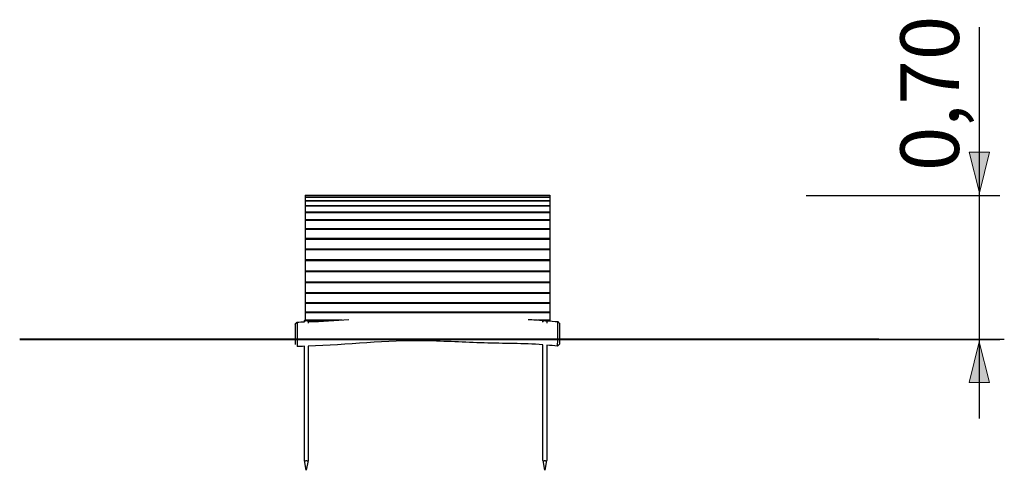
# Model space of a CAD drawing. Units: inches. Extents: x 148.2 to 204.2, y 100.5 to 182.5.
# Drawn here: x 148.2 to 196.6, y 160.4 to 182.5 of the extents above; entities that cross this region are included whole.
import ezdxf

# ---------------------------------------------------------------- set-up
doc = ezdxf.new("R2010")
doc.units = ezdxf.units.IN
doc.header["$MEASUREMENT"] = 0
doc.layers.add('Katalog', color=7, linetype='Continuous')

# ---------------------------------------------------------------- blocks, each defined once
blk = doc.blocks.new('block 5')
at = {"layer": 'Katalog', "true_color": 0xffffff}
h = blk.add_hatch(color=7, dxfattribs=at)
h.dxf.hatch_style = 2
h.paths.add_polyline_path([(195.354, 174.034), (195.854, 176.034), (194.854, 176.034)])
h = blk.add_hatch(color=7, dxfattribs=at)
h.dxf.hatch_style = 2
h.paths.add_polyline_path([(195.353, 166.719), (194.854, 164.719), (195.854, 164.719)])
at = {"layer": 'Katalog', "color": 7, "lineweight": 25, "true_color": 0xffffff}
for points in [[(195.354, 162.948), (195.354, 182.186)], [(186.843, 173.917), (196.354, 173.917)], [(187.943, 166.836), (196.354, 166.836)]]:
    blk.add_lwpolyline(points, dxfattribs=at)
at = {"layer": 'Katalog', "lineweight": 0}
for points in [[(195.354, 174.034), (195.854, 176.034), (194.854, 176.034), (195.354, 174.034)], [(195.353, 166.719), (194.854, 164.719), (195.854, 164.719), (195.353, 166.719)]]:
    blk.add_lwpolyline(points, dxfattribs=at)
at = {"layer": 'Katalog', "color": 7, "true_color": 0xffffff, "insert": (194.354, 175.11), "char_height": 2.87867, "attachment_point": 7, "rotation": 90}
blk.add_mtext('\\feibe Helvetica Neue 47 Light Condensed|b0|i0|c0|p34;\\W1;0,70', dxfattribs=at)

msp = doc.modelspace()

# ---------------------------------------------------------------- linework, layer by layer
at = {"layer": 'Katalog', "color": 7, "lineweight": 25, "true_color": 0xffffff}
for points in [[(162.258, 173.923), (174.258, 173.923)], [(162.258, 173.923), (162.258, 173.917)], [(162.258, 173.917), (174.258, 173.917)], [(162.258, 173.917), (162.258, 173.913)], [(162.258, 173.913), (174.258, 173.913)], [(162.258, 173.913), (162.258, 173.832)], [(162.258, 173.832), (174.258, 173.832)], [(162.258, 173.832), (162.258, 173.821)], [(162.258, 173.821), (174.258, 173.821)], [(162.258, 173.821), (162.258, 173.665)], [(162.258, 173.665), (174.258, 173.665)], [(162.258, 173.665), (162.258, 173.647)], [(162.258, 173.647), (174.258, 173.647)], [(162.258, 173.647), (162.258, 173.42)], [(174.258, 173.923), (174.258, 173.917)], [(174.258, 173.917), (174.258, 173.913)], [(174.258, 173.913), (174.258, 173.832)], [(174.258, 173.832), (174.258, 173.821)], [(174.258, 173.821), (174.258, 173.665)], [(174.258, 173.665), (174.258, 173.647)], [(174.258, 173.647), (174.258, 173.42)], [(162.258, 173.42), (174.258, 173.42)], [(162.258, 173.42), (162.258, 173.397)], [(162.258, 173.397), (174.258, 173.397)], [(162.258, 173.397), (162.258, 173.105)], [(162.258, 173.105), (174.258, 173.105)], [(162.258, 173.105), (162.258, 173.076)], [(174.258, 173.42), (174.258, 173.397)], [(174.258, 173.397), (174.258, 173.105)], [(174.258, 173.105), (174.258, 173.076)], [(162.258, 173.076), (174.258, 173.076)], [(162.258, 173.076), (162.258, 172.725)], [(162.258, 172.725), (174.258, 172.725)], [(162.258, 172.725), (162.258, 172.691)], [(162.258, 172.691), (174.258, 172.691)], [(162.258, 172.691), (162.258, 172.29)], [(174.258, 173.076), (174.258, 172.725)], [(174.258, 172.725), (174.258, 172.691)], [(174.258, 172.691), (174.258, 172.29)], [(162.258, 172.29), (174.258, 172.29)], [(162.258, 172.29), (162.258, 172.252)], [(162.258, 172.252), (174.258, 172.252)], [(162.258, 172.252), (162.258, 171.81)], [(174.258, 172.29), (174.258, 172.252)], [(174.258, 172.252), (174.258, 171.81)], [(162.258, 171.81), (174.258, 171.81)], [(162.258, 171.81), (162.258, 171.768)], [(162.258, 171.768), (174.258, 171.768)], [(162.258, 171.768), (162.258, 171.296)], [(174.258, 171.81), (174.258, 171.768)], [(174.258, 171.768), (174.258, 171.296)], [(162.258, 171.296), (174.258, 171.296)], [(162.258, 171.296), (162.258, 171.253)], [(162.258, 171.253), (174.258, 171.253)], [(162.258, 171.253), (162.258, 170.761)], [(174.258, 171.296), (174.258, 171.253)], [(174.258, 171.253), (174.258, 170.761)], [(162.258, 170.761), (174.258, 170.761)], [(162.258, 170.761), (162.258, 170.716)], [(162.258, 170.716), (174.258, 170.716)], [(162.258, 170.716), (162.258, 170.216)], [(174.258, 170.761), (174.258, 170.716)], [(174.258, 170.716), (174.258, 170.216)], [(162.258, 170.216), (174.258, 170.216)], [(162.258, 170.216), (162.258, 170.209)], [(162.258, 170.209), (174.258, 170.209)], [(162.258, 170.203), (162.258, 170.209)], [(162.258, 170.203), (174.258, 170.203)], [(162.258, 170.203), (162.258, 170.171)], [(162.959, 170.203), (162.959, 170.209)], [(167.908, 170.203), (167.908, 170.209)], [(168.608, 170.203), (168.608, 170.209)], [(173.558, 170.203), (173.558, 170.209)], [(174.258, 170.216), (174.258, 170.209)], [(174.258, 170.203), (174.258, 170.209)], [(174.258, 170.203), (174.258, 170.171)], [(162.258, 170.171), (174.258, 170.171)], [(162.258, 170.171), (162.258, 169.675)], [(174.258, 170.171), (174.258, 169.675)], [(162.258, 169.675), (162.258, 169.631)], [(162.258, 169.675), (174.258, 169.675)], [(162.258, 169.631), (174.258, 169.631)], [(162.258, 169.631), (162.258, 169.151)], [(174.258, 169.675), (174.258, 169.631)], [(174.258, 169.631), (174.258, 169.151)], [(162.258, 169.151), (162.258, 169.108)], [(162.258, 169.151), (174.258, 169.151)], [(162.258, 169.108), (174.258, 169.108)], [(162.258, 169.108), (162.258, 168.654)], [(174.258, 169.151), (174.258, 169.108)], [(174.258, 169.108), (174.258, 168.654)], [(162.258, 168.654), (174.258, 168.654)], [(162.258, 168.654), (162.258, 168.615)], [(162.258, 168.615), (174.258, 168.615)], [(162.258, 168.615), (162.258, 168.199)], [(174.258, 168.654), (174.258, 168.615)], [(174.258, 168.615), (174.258, 168.199)], [(162.217, 167.701), (162.217, 167.768)], [(162.258, 168.199), (174.258, 168.199)], [(162.258, 168.199), (162.258, 168.163)], [(162.258, 168.163), (174.258, 168.163)], [(162.258, 168.163), (162.258, 167.794)], [(162.258, 167.794), (162.258, 167.782)], [(162.258, 167.794), (164.074, 167.794)], [(162.397, 167.768), (162.397, 167.64)], [(173.683, 167.794), (174.258, 167.794)], [(173.928, 167.683), (173.928, 167.768)], [(174.109, 167.768), (174.109, 167.644)], [(174.258, 168.199), (174.258, 168.163)], [(174.258, 168.163), (174.258, 167.794)], [(174.258, 167.794), (174.258, 167.763)], [(162.397, 167.763), (163.613, 167.763)], [(174.109, 167.763), (174.258, 167.763)], [(174.258, 167.763), (174.258, 167.747)], [(174.753, 167.117), (174.753, 167.617)], [(161.753, 167.093), (161.753, 166.593)], [(196.58, 166.836), (186.501, 166.836)], [(162.217, 160.89), (162.217, 166.501)], [(162.397, 166.506), (162.397, 160.89)], [(173.928, 160.89), (173.928, 166.572)], [(174.109, 166.555), (174.109, 160.89)], [(162.307, 160.408), (162.22, 160.885)], [(162.395, 160.886), (162.307, 160.408)], [(174.019, 160.408), (173.931, 160.885)], [(174.106, 160.886), (174.019, 160.408)]]:
    msp.add_lwpolyline(points, dxfattribs=at)
at = {"layer": 'Katalog', "color": 7, "lineweight": 40, "true_color": 0xffffff}
msp.add_lwpolyline([(190.411, 166.836), (148.232, 166.836)], dxfattribs=at)
at = {"layer": 'Katalog', "color": 7, "lineweight": 25, "true_color": 0xffffff}
for points, knots in [([(162.217, 167.769), (162.201, 167.71), (162.275, 167.751), (162.306, 167.751), (162.338, 167.751), (162.383, 167.713), (162.397, 167.767), (162.412, 167.825), (162.339, 167.784), (162.308, 167.784), (162.276, 167.785), (162.231, 167.823), (162.217, 167.769)], [0, 0, 0, 0, 1, 1, 1, 2, 2, 2, 3, 3, 3, 4, 4, 4, 4]), ([(173.928, 167.769), (173.913, 167.71), (173.986, 167.751), (174.018, 167.751), (174.049, 167.751), (174.094, 167.713), (174.108, 167.767), (174.124, 167.825), (174.051, 167.784), (174.019, 167.784), (173.988, 167.785), (173.943, 167.823), (173.928, 167.769)], [0, 0, 0, 0, 1, 1, 1, 2, 2, 2, 3, 3, 3, 4, 4, 4, 4]), ([(161.851, 167.693), (161.851, 167.693), (161.851, 167.693), (161.851, 167.693), (161.851, 167.692), (161.851, 167.691), (161.851, 167.691), (161.851, 167.688), (161.851, 167.685), (161.851, 167.683), (161.851, 167.672), (161.851, 167.66), (161.851, 167.649), (161.851, 167.606), (161.851, 167.562), (161.851, 167.519), (161.851, 167.377), (161.851, 167.235), (161.852, 167.093)], [0, 0, 0, 0, 1, 1, 1, 2, 2, 2, 3, 3, 3, 4, 4, 4, 5, 5, 5, 6, 6, 6, 6]), ([(174.652, 167.117), (174.652, 167.154), (174.652, 167.191), (174.653, 167.228), (174.653, 167.264), (174.653, 167.298), (174.654, 167.333), (174.654, 167.398), (174.655, 167.462), (174.656, 167.526), (174.656, 167.572), (174.657, 167.618), (174.657, 167.664), (174.658, 167.677), (174.658, 167.69), (174.658, 167.703), (174.658, 167.706), (174.658, 167.71), (174.658, 167.713), (174.658, 167.714), (174.658, 167.715), (174.658, 167.716), (174.658, 167.716), (174.658, 167.716), (174.658, 167.716), (174.658, 167.716), (174.658, 167.717), (174.658, 167.717)], [0, 0, 0, 0, 1, 1, 1, 2, 2, 2, 3, 3, 3, 4, 4, 4, 5, 5, 5, 6, 6, 6, 7, 7, 7, 8, 8, 8, 9, 9, 9, 9]), ([(161.852, 167.093), (161.852, 167.054), (161.852, 167.015), (161.852, 166.976), (161.852, 166.939), (161.852, 166.902), (161.852, 166.864), (161.853, 166.8), (161.853, 166.735), (161.853, 166.67), (161.854, 166.627), (161.854, 166.584), (161.854, 166.541), (161.854, 166.529), (161.854, 166.517), (161.855, 166.506), (161.855, 166.503), (161.855, 166.5), (161.855, 166.496), (161.855, 166.496), (161.855, 166.495), (161.855, 166.494), (161.855, 166.494), (161.855, 166.494), (161.855, 166.494), (161.855, 166.494), (161.855, 166.493), (161.855, 166.493)], [0, 0, 0, 0, 1, 1, 1, 2, 2, 2, 3, 3, 3, 4, 4, 4, 5, 5, 5, 6, 6, 6, 7, 7, 7, 8, 8, 8, 9, 9, 9, 9]), ([(173.928, 166.572), (172.968, 166.654), (172.006, 166.636), (171.045, 166.664), (170.083, 166.693), (169.122, 166.754), (168.161, 166.772), (166.23, 166.809), (164.32, 166.565), (162.397, 166.506)], [0, 0, 0, 0, 1, 1, 1, 2, 2, 2, 3, 3, 3, 3]), ([(174.648, 166.516), (174.648, 166.516), (174.648, 166.516), (174.648, 166.516), (174.648, 166.516), (174.648, 166.516), (174.648, 166.516), (174.648, 166.516), (174.648, 166.516), (174.648, 166.516), (174.648, 166.516), (174.648, 166.516), (174.648, 166.516), (174.648, 166.517), (174.648, 166.518), (174.648, 166.519), (174.648, 166.522), (174.648, 166.525), (174.648, 166.529), (174.648, 166.541), (174.648, 166.553), (174.648, 166.566), (174.648, 166.612), (174.648, 166.659), (174.649, 166.706), (174.649, 166.843), (174.65, 166.98), (174.652, 167.117)], [0, 0, 0, 0, 1, 1, 1, 2, 2, 2, 3, 3, 3, 4, 4, 4, 5, 5, 5, 6, 6, 6, 7, 7, 7, 8, 8, 8, 9, 9, 9, 9]), ([(174.753, 166.616), (174.753, 166.616), (174.753, 166.616), (174.753, 166.616), (174.753, 166.783), (174.753, 166.95), (174.753, 167.117)], [0, 0, 0, 0, 1, 1, 1, 2, 2, 2, 2]), ([(162.397, 160.89), (162.397, 160.83), (162.338, 160.873), (162.307, 160.873), (162.275, 160.873), (162.217, 160.83), (162.217, 160.89)], [0, 0, 0, 0, 1, 1, 1, 2, 2, 2, 2]), ([(174.109, 160.89), (174.108, 160.83), (174.05, 160.873), (174.019, 160.873), (173.987, 160.873), (173.928, 160.83), (173.928, 160.89)], [0, 0, 0, 0, 1, 1, 1, 2, 2, 2, 2])]:
    msp.add_open_spline(points, degree=3, knots=knots, dxfattribs=at)
for points in [[(162.397, 167.707), (163.066, 167.728), (163.734, 167.765), (164.402, 167.819)], [(173.204, 167.819), (173.448, 167.809), (173.693, 167.795), (173.938, 167.775)], [(161.753, 167.593), (161.786, 167.626), (161.819, 167.66), (161.851, 167.693)], [(161.753, 167.593), (161.753, 167.426), (161.753, 167.26), (161.753, 167.093)], [(161.851, 167.693), (161.973, 167.695), (162.095, 167.698), (162.217, 167.701)], [(174.109, 167.76), (174.292, 167.744), (174.475, 167.727), (174.658, 167.717)], [(174.658, 167.717), (174.69, 167.684), (174.721, 167.65), (174.753, 167.617)], [(162.217, 166.501), (162.096, 166.498), (161.976, 166.495), (161.855, 166.493)], [(174.648, 166.516), (174.468, 166.525), (174.288, 166.538), (174.109, 166.555)], [(174.753, 166.616), (174.718, 166.582), (174.683, 166.549), (174.648, 166.516)], [(162.217, 160.89), (162.217, 160.89), (162.217, 160.89), (162.217, 160.89)], [(173.928, 160.89), (173.928, 160.89), (173.928, 160.89), (173.928, 160.89)]]:
    msp.add_open_spline(points, degree=3, dxfattribs=at)

# ---------------------------------------------------------------- block references
at = {"layer": 'Katalog'}
msp.add_blockref('block 5', (0, 0), dxfattribs=at)

doc.saveas('drawing.dxf')
